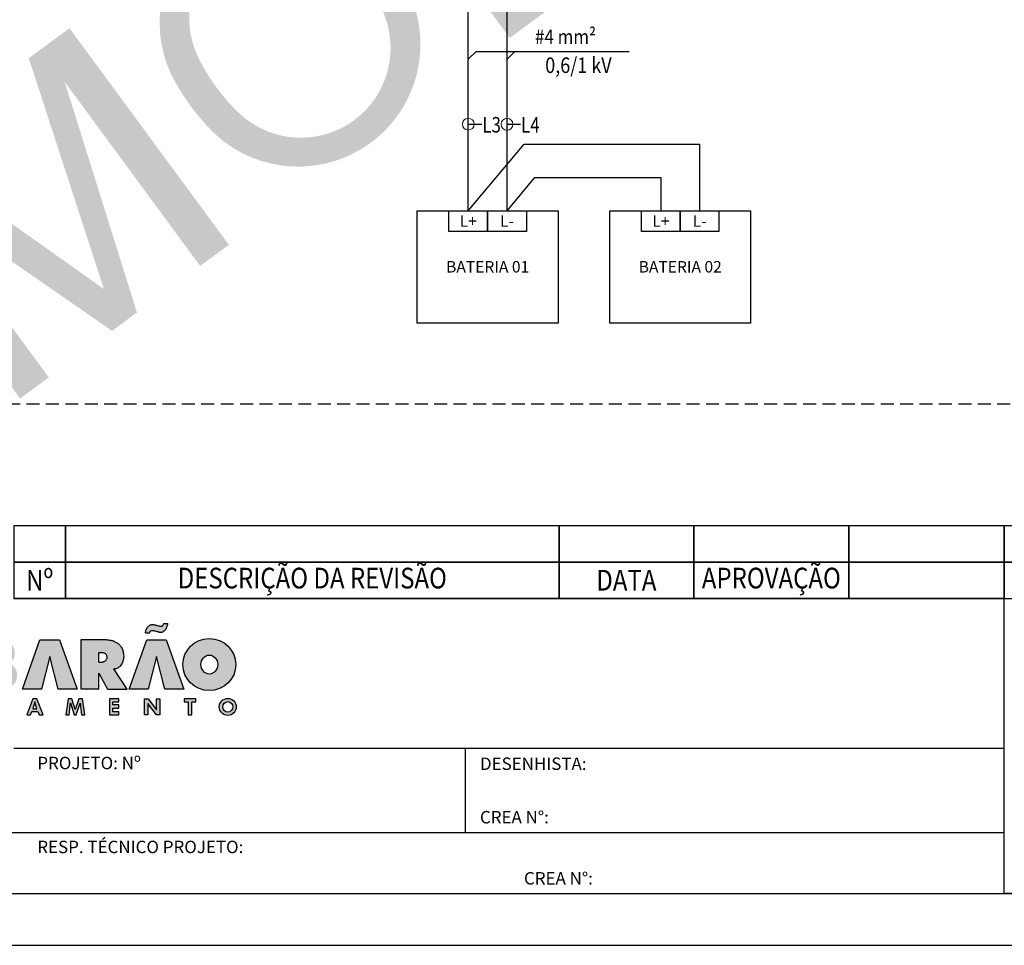
# Model space of a CAD drawing. Units: millimetres. Extents: x -398627 to -397390, y 210999 to 211772.
# Drawn here: x -398525 to -398430, y 211333 to 211422 of the extents above; entities that cross this region are included whole.
import ezdxf
from ezdxf.enums import TextEntityAlignment as Align

# ---------------------------------------------------------------- set-up
doc = ezdxf.new("R2010")
doc.units = ezdxf.units.MM
doc.header["$LTSCALE"] = 5
doc.linetypes.add('HIDDEN', pattern=[0.375, 0.25, -0.125])
for name, color, linetype in [('02', 2, 'Continuous'), ('025', 1, 'Continuous'), ('04', 4, 'Continuous'), ('1', 1, 'Continuous'), ('3', 3, 'Continuous'), ('4', 4, 'Continuous'), ('5', 5, 'Continuous'), ('CARIMBO_TUBARÃO', 7, 'Continuous'), ('CISM_19_TEXTO_FINO', 7, 'Continuous'), ('CISM_61_ELET_LINHA_CHAMADA', 254, 'Continuous'), ('CISM_68_ELET_MULT_SEPARAÇÃO', 7, 'HIDDEN'), ('CISM_70_ELET_MULT_FIO', 170, 'Continuous'), ('CISM_76_ELET_MULT_SENSOR-ATUADOR', 150, 'Continuous'), ('COTAS', 1, 'Continuous'), ('MARGEM', 1, 'Continuous'), ('TESTO', 7, 'Continuous')]:
    doc.layers.add(name, color=color, linetype=linetype)
doc.layers.add('fiação', color=3, linetype='Continuous', lineweight=20)
doc.styles.add('ROMANS', font='ROMANS.SHX', dxfattribs={"height": 1.5})
doc.styles.add('SIMPLEX', font='simplex.shx')

# ---------------------------------------------------------------- blocks, each defined once
blk = doc.blocks.new('FORMATO A3')
at = {"layer": '025'}
blk.add_lwpolyline([(0, 0), (297, 0), (297, 210), (0, 210)], close=True, dxfattribs=at)
at = {"layer": 'MARGEM', "color": 5}
blk.add_lwpolyline([(292, 4.999999999999886), (292, 184.9999999999998), (5, 185), (5, 4.999999949393896), (292, 4.999999949393782)], dxfattribs=at)
blk = doc.blocks.new('MODELO')
at = {"layer": 'TESTO', "true_color": 0x8dd8d8}
h = blk.add_hatch(color=121, dxfattribs=at)
h.paths.add_polyline_path([(437.742450708808, 308.3678356772022, 0.2140362478087209), (415.0763091351781, 315.0422724316522, 0.1055112491210163), (401.0046612323375, 308.6191587880307), (400.588409746409, 308.3056769484103, 0.005233428849163464), (399.976989595015, 307.8282205959918), (385.6683251686025, 297.0522676006585), (390.779784687769, 290.2651037163818), (405.0884491141556, 301.0410567117054, -0.1059672505579229), (416.1875575518629, 306.1897596321478, -0.192164910903817), (431.6115939457675, 300.8952568623934, -0.05903486503578555), (438.8664852619197, 293.2382877711855, -0.06612511866317057), (445.348408543818, 282.6550631221223, -0.1921649109037947), (446.1770776889898, 266.3686895016046, -0.1059672505580359), (438.1632211048093, 257.1232878054557), (423.8545566784108, 246.3473348101339), (428.9515947203416, 239.5793202371132), (444.6844094016549, 251.4278105251017, 0.09518420920135098), (454.1611893352127, 262.6968586625482, 0.2162574513139173), (454.0569906780579, 286.5039218780622, 0.07319474452897386), (446.5516671493988, 299.410064220833, 0.06622905224176358)])
h.paths.add_polyline_path([(385.6601597918142, 297.0631098562471), (378.0392134766773, 291.323723088586), (421.3306484051909, 233.839933469442), (428.9515947203297, 239.5793202371151)])
h = blk.add_hatch(color=121, dxfattribs=at)
h.paths.add_polyline_path([(330.6740382673705, 223.3868118615813, 0.08501036568000002), (342.9617123936425, 207.050064411522, 0.818206157923712), (394.2371872107334, 245.6659739446238, 0.08501037338640169), (381.9295497972819, 261.9876891931919, 0.8125385953647446)])
h.paths.add_polyline_path([(386.7171942601112, 241.7102972127515, 0.08559104900188996), (376.066982082965, 255.8373791742929, 0.8477529040487013), (338.2042849981075, 227.3227231682549, 0.08559104903358737), (348.840446147214, 213.1850592733559, 0.8496899591073346)], flags=16)
h = blk.add_hatch(color=121, dxfattribs=at)
h.paths.add_polyline_path([(255.6618148840161, 199.1604676213209), (248.0408685688911, 193.421080853658), (291.3323034974048, 135.937291234514), (298.9532498125455, 141.6766780021989)])
h.paths.add_polyline_path([(260.0234238851219, 202.4452251765649), (255.661814884044, 199.1604676213425), (262.1389365290882, 190.5599326980295), (315.7320329594114, 154.3128942919504), (318.4344177836173, 156.3480787768813), (322.3525601330941, 159.2988585651985), (302.3170299964884, 220.8183295508454), (295.8399083514584, 229.4188644740935), (292.6643415487601, 227.0273234064184), (313.4266460692851, 165.496562774358)])
h.paths.add_polyline_path([(303.4608546665853, 235.1582512417685), (295.8399083514584, 229.4188644740935), (339.1313432799618, 171.9350748549619), (346.7522895951128, 177.6744616226345)])

msp = doc.modelspace()

# ---------------------------------------------------------------- hatches: boundary and pattern name
at = {"layer": 'CARIMBO_TUBARÃO', "linetype": 'Continuous'}
h = msp.add_hatch(color=152, dxfattribs=at)
h.dxf.hatch_style = 1
h.paths.add_polyline_path([(-398536.2514848728, 211360.6763814505), (-398535.3007079571, 211360.6763814505), (-398535.3007079571, 211362.2537268993), (-398538.9376606469, 211362.2537268993), (-398538.9376606469, 211360.6763814505), (-398537.9684214417, 211360.6763814505), (-398537.9684214417, 211357.4755694684), (-398536.2514848728, 211357.4755694684)])
edge = h.paths.add_edge_path()
edge.add_line((-398532.9474720098, 211362.2575343128), (-398534.6579009939, 211362.2575343128))
edge.add_line((-398534.6579009931, 211362.2575343128), (-398534.6579009931, 211359.3710802154))
edge.add_spline(control_points=[(-398534.6579009931, 211359.3710802224), (-398534.6508033216, 211359.2390706923), (-398534.6362058863, 211358.9675731327), (-398534.5307494097, 211358.5783289131), (-398534.3655256741, 211358.215227845), (-398534.1160136085, 211357.9334838089), (-398533.8420678459, 211357.7195071962), (-398533.5623570036, 211357.5841101166), (-398533.2650412365, 211357.4581892815), (-398532.9378322434, 211357.3797548916), (-398532.5777284678, 211357.34133459), (-398532.3443306703, 211357.3568693634), (-398532.1040357042, 211357.3566332218), (-398531.8916864705, 211357.3844515469), (-398531.6111349433, 211357.4854725864), (-398531.3349384777, 211357.5718290862), (-398531.0826160293, 211357.731152096), (-398530.8324436832, 211357.9072423365), (-398530.623426931, 211358.1379617986), (-398530.4612953555, 211358.4190387782), (-398530.344694154, 211358.7379134205), (-398530.2878399215, 211359.057569113), (-398530.2769058149, 211359.2711751517), (-398530.271791856, 211359.3710802224)], knot_values=[0, 0, 0, 0, 1.445820609557401, 2.973548568106053, 4.394635031059435, 5.777312940988724, 7.05422662229498, 8.181172369422288, 9.172680740680454, 10.59045874407693, 11.8510610509313, 13.12847059488805, 13.1481225249033, 14.48558600350444, 15.44065746816835, 16.41806608416315, 17.64382620487787, 18.68878478783706, 19.76630378819522, 21.02520372263159, 22.22375121632583, 23.47149728835937, 24.56784835754965, 24.56784835754965, 24.56784835754965, 24.56784835754965], degree=3, periodic=0)
edge.add_line((-398530.271791856, 211359.3710802224), (-398530.271791856, 211362.2575343198))
edge.add_line((-398530.271791856, 211362.2575343128), (-398531.9822208401, 211362.2575343128))
edge.add_line((-398531.9822208394, 211362.2575343128), (-398531.9822208394, 211359.6756384762))
edge.add_spline(control_points=[(-398531.9822208394, 211359.6756384757), (-398531.9820837416, 211359.6720301624), (-398531.9821050059, 211359.6612220939), (-398531.9822208394, 211359.6461146411)], knot_values=[7.958104375002516, 7.95810437500714, 7.95810437500714, 7.95810437500714, 8.128296159216383, 8.128296159216383, 8.128296159216383, 8.128296159216383], degree=3, periodic=0)
edge.add_spline(control_points=[(-398531.9831515693, 211359.5600355175), (-398531.9827720579, 211359.5918777194), (-398531.9823925465, 211359.6237199124), (-398531.9822208394, 211359.6461146411)], knot_values=[8.128296159216383, 8.128296159216383, 8.128296159216383, 8.128296159216383, 8.38058219548316, 8.38058219548316, 8.38058219548316, 8.38058219548316], degree=3, periodic=0)
edge.add_line((-398531.9822208394, 211359.6461146411), (-398531.9822208394, 211359.6756384771))
edge.add_spline(control_points=[(-398531.9822208394, 211359.6756384757), (-398531.9828733716, 211359.6928125974), (-398531.9896999613, 211359.457867324), (-398532.0109018646, 211359.3135325965), (-398532.0368409201, 211359.1618089285), (-398532.0809698042, 211359.0315807607), (-398532.1568294835, 211358.9382719305), (-398532.2533087328, 211358.8766736593), (-398532.372858262, 211358.8466985878), (-398532.498161428, 211358.8480347302), (-398532.6250485044, 211358.8512206044), (-398532.716192573, 211358.9074844804), (-398532.8041337251, 211358.9776400801), (-398532.8859832163, 211359.0990324077), (-398532.9397041012, 211359.3397766348), (-398532.9443655647, 211359.5321580764), (-398532.9474720098, 211359.6603629824)], knot_values=[0, 0, 0, 4.623856852958852e-12, 0.8100423728941823, 1.304189263105396, 1.947218047111587, 2.405341742132109, 2.8109182630278, 3.236545886515509, 3.63917579316603, 4.140934380077175, 4.61546195888117, 4.994557139438349, 5.28616600638971, 5.850065807701172, 6.55328648232757, 7.95810437500714, 7.95810437500714, 7.95810437500714, 7.95810437500714], degree=3, periodic=0)
edge.add_line((-398532.9474720098, 211359.6603629824), (-398532.9474720098, 211362.2575343137))
edge = h.paths.add_edge_path()
edge.add_line((-398529.6179834798, 211357.4727840837), (-398527.2254745049, 211357.4727840837))
edge.add_spline(control_points=[(-398527.2254745051, 211357.4727840837), (-398527.1020010461, 211357.4747328695), (-398526.8884576794, 211357.4781032529), (-398526.5923078228, 211357.5374390181), (-398526.3515660812, 211357.6205877032), (-398526.1396104873, 211357.7211588737), (-398525.9696624081, 211357.8460675057), (-398525.8292803492, 211357.9696603354), (-398525.7227042168, 211358.1166037526), (-398525.6501805261, 211358.2711132612), (-398525.5957596361, 211358.444799849), (-398525.564195035, 211358.6325828936), (-398525.5506083075, 211358.8625987854), (-398525.568449888, 211359.0963832524), (-398525.6306734759, 211359.3199724641), (-398525.7283903547, 211359.4844683375), (-398525.8287562166, 211359.6303207304), (-398525.9621059771, 211359.7434689935), (-398526.1079064638, 211359.8276101049), (-398526.2637978386, 211359.8966558691), (-398526.3900436256, 211359.9397104111), (-398526.4715636086, 211359.9557395693), (-398526.498159565, 211359.9600390609)], knot_values=[0, 0, 0, 0, 1.351083932103411, 2.33665607260355, 3.295384724334668, 4.139563865500647, 4.895997817244254, 5.601315774520612, 6.180651042652561, 6.872087269324427, 7.463475069098285, 8.171395050622579, 8.953668404961268, 9.98559319993359, 10.72873517229723, 11.47343026727779, 12.07269736038968, 12.66065138759242, 13.37190541576545, 13.91193830403671, 14.52974259406158, 14.82598468306254, 14.82598468306254, 14.82598468306254, 14.82598468306254], degree=3, periodic=0)
edge.add_spline(control_points=[(-398526.498159565, 211359.9600390609), (-398526.429945146, 211359.9761394408), (-398526.3008294746, 211360.021255457), (-398526.1256975785, 211360.1171382602), (-398525.9810607046, 211360.2735515293), (-398525.8505111545, 211360.4740486827), (-398525.7912514925, 211360.7298328605), (-398525.7718650087, 211360.9765169647), (-398525.8041647408, 211361.2088905003), (-398525.8446313534, 211361.4201846715), (-398525.938152077, 211361.6364591416), (-398526.0776301645, 211361.816492283), (-398526.2643921513, 211361.9850186493), (-398526.4980580378, 211362.1159792837), (-398526.75693473, 211362.2024666127), (-398527.0065981761, 211362.24882265), (-398527.1539502892, 211362.2613112744), (-398527.2254745051, 211362.2673732188)], knot_values=[0, 0, 0, 0, 0.7698179327964887, 1.489535927212332, 2.162425449107145, 3.084541990827709, 4.078802378121454, 5.002512491850859, 5.784388150252393, 6.642472291332671, 7.353794383460468, 8.345669001919314, 9.113347414097749, 10.09950633694112, 11.25703101841043, 12.09100904943224, 12.87765391638126, 12.87765391638126, 12.87765391638126, 12.87765391638126], degree=3, periodic=0)
edge.add_line((-398527.2254745051, 211362.2673732188), (-398529.61798348, 211362.2673732188))
edge.add_line((-398529.6179834798, 211362.2673732188), (-398529.6179834798, 211357.4727840751))
edge = h.paths.add_edge_path(flags=16)
edge.add_line((-398528.0073550291, 211360.4513264653), (-398528.0073550291, 211361.1164258509))
edge.add_line((-398528.0073550291, 211361.1164258506), (-398527.7208539058, 211361.1164258506))
edge.add_spline(control_points=[(-398527.7208539054, 211361.1164258506), (-398527.6802113757, 211361.1144066211), (-398527.6027466033, 211361.1105579373), (-398527.501347959, 211361.0609647151), (-398527.4214839686, 211360.9984859999), (-398527.3626938954, 211360.9136946228), (-398527.3559013654, 211360.8082098868), (-398527.3484758061, 211360.6982928898), (-398527.3988254971, 211360.6098265823), (-398527.452176464, 211360.5469590899), (-398527.5161146328, 211360.5053995755), (-398527.5777575995, 211360.4661845531), (-398527.6516373393, 211360.4534444626), (-398527.6968702528, 211360.4520603624), (-398527.7208539054, 211360.4513264653)], knot_values=[0, 0, 0, 0, 0.4417383288495626, 0.8419544420528053, 1.211252091045628, 1.551384380621152, 1.930664206561532, 2.351320710487125, 2.730566761514217, 3.006986934603519, 3.250230956844223, 3.563383321453308, 3.796783460613374, 4.060217928574981, 4.060217928574981, 4.060217928574981, 4.060217928574981], degree=3, periodic=0)
edge.add_line((-398527.7208539054, 211360.4513264653), (-398528.0073550288, 211360.4513264653))
edge = h.paths.add_edge_path(flags=16)
edge.add_line((-398528.0073550291, 211359.4224938687), (-398527.6262729801, 211359.4224938687))
edge.add_spline(control_points=[(-398527.6262729794, 211359.4224938687), (-398527.6126754135, 211359.4201629754), (-398527.5792697028, 211359.4144365575), (-398527.5249991082, 211359.4034637924), (-398527.4655124206, 211359.3962720212), (-398527.4144104883, 211359.3726537313), (-398527.3607935872, 211359.3510716316), (-398527.3055234675, 211359.2981725153), (-398527.2321290657, 211359.2280140009), (-398527.1885956902, 211359.1123494502), (-398527.1975705761, 211359.0290583577), (-398527.1969276529, 211358.9511489567), (-398527.2412840866, 211358.8767045226), (-398527.3192942716, 211358.7585797157), (-398527.4668867041, 211358.688227367), (-398527.5772560656, 211358.6758773949), (-398527.6262729794, 211358.6703925636)], knot_values=[0, 0, 0, 0, 0.1511925230451756, 0.3714409999439935, 0.6082381749678902, 0.8015278385294795, 0.9858696711287209, 1.236527026590129, 1.629155638618826, 2.094575997047482, 2.523057938639068, 2.538897689549414, 2.947833848800203, 3.415285489519074, 4.09359395136347, 4.635521594174738, 4.635521594174738, 4.635521594174738, 4.635521594174738], degree=3, periodic=0)
edge.add_line((-398527.6262729794, 211358.6703925636), (-398528.0073550284, 211358.6703925636))
edge.add_line((-398528.0073550291, 211358.6703925636), (-398528.0073550291, 211359.422493869))
h.paths.add_polyline_path([(-398522.398861406, 211360.6394757565), (-398521.5919545989, 211357.4794349876), (-398519.7496120908, 211357.4794349876), (-398521.4603513185, 211362.2510446098), (-398523.338003261, 211362.2510446098), (-398525.0386841514, 211357.4780414727), (-398523.2043110102, 211357.4780414727)])
h.paths.add_polyline_path([(-398512.0792102746, 211360.6394757565), (-398511.2723034676, 211357.4794349876), (-398509.4299609605, 211357.4794349876), (-398511.1407001872, 211362.2510446098), (-398513.0183521297, 211362.2510446098), (-398514.71903302, 211357.4780414727), (-398512.8846598789, 211357.4780414727)])
edge = h.paths.add_edge_path()
edge.add_spline(control_points=[(-398516.1903531157, 211359.4320859131), (-398516.1634536941, 211359.4287136164), (-398516.1084114, 211359.4243038323), (-398515.9803942733, 211359.4341914561), (-398515.8047178115, 211359.5255948004), (-398515.5995794262, 211359.6653307375), (-398515.4602447699, 211359.8686926421), (-398515.3609729621, 211360.0910361644), (-398515.2630055897, 211360.3514344391), (-398515.2416864224, 211360.6443828758), (-398515.2835544087, 211360.9034302291), (-398515.3001663763, 211361.1197789159), (-398515.3727048226, 211361.3177966085), (-398515.4691550091, 211361.5380031523), (-398515.6385480877, 211361.755535328), (-398515.8803575095, 211361.9642618474), (-398516.087425705, 211362.0461311456), (-398516.2903669834, 211362.1486776825), (-398516.5488310668, 211362.215283772), (-398516.804625531, 211362.248100197), (-398516.9548530795, 211362.2673732188)], knot_values=[0, 0, 0, 0, 0.2972157512123434, 0.6060923645781671, 1.392838848007871, 2.421584065723394, 3.303996521413197, 4.046798388462816, 5.094753120152543, 6.337653087866196, 7.206830694828886, 7.973442464752043, 8.701776476380447, 9.504017958849241, 10.60191029464772, 11.69401147056336, 12.96298135312383, 13.01779497745382, 14.18670029363462, 15.85011709632309, 15.85011709632309, 15.85011709632309, 15.85011709632309], degree=3, periodic=0)
edge.add_line((-398516.9548530795, 211362.2673732188), (-398519.3473620544, 211362.2673732188))
edge.add_line((-398519.3473620542, 211362.2673732188), (-398519.3473620542, 211357.4727840751))
edge.add_line((-398519.3473620542, 211357.4727840837), (-398517.6624801863, 211357.4727840837))
edge.add_line((-398517.6624801863, 211357.4727840837), (-398517.6624801863, 211359.0253710909))
edge.add_line((-398517.6624801863, 211359.0253710892), (-398516.8222175353, 211357.4727840821))
edge.add_line((-398516.8222175352, 211357.4727840837), (-398514.9073100858, 211357.4727840837))
edge.add_line((-398514.9073100872, 211357.4727840837), (-398516.1903531156, 211359.4320859131))
edge = h.paths.add_edge_path(flags=16)
edge.add_spline(control_points=[(-398517.332435963, 211361.0252540257), (-398517.295331239, 211361.020703828), (-398517.2205061313, 211361.0115279373), (-398517.1200811267, 211360.9740256127), (-398517.0353448488, 211360.922327241), (-398516.9714114163, 211360.8515258368), (-398516.9206601593, 211360.7722597923), (-398516.8952510211, 211360.6709365484), (-398516.8876751699, 211360.5645229902), (-398516.8800957266, 211360.4430623736), (-398516.9355102945, 211360.3331462439), (-398516.9858263619, 211360.2294863221), (-398517.0730624821, 211360.1634316143), (-398517.1509435356, 211360.1167578872), (-398517.2398951196, 211360.0948087719), (-398517.2992761169, 211360.0933779653), (-398517.332435963, 211360.0945338365)], knot_values=[0, 0, 0, 0, 0.4086521087530553, 0.8240847802901894, 1.165260628945695, 1.485559024515866, 1.862308767762128, 2.184552197576509, 2.616353963713213, 3.039850231858898, 3.485382278676388, 3.940273143412231, 4.283359508525584, 4.663102992719612, 4.93384921387035, 5.296358805952653, 5.296358805952653, 5.296358805952653, 5.296358805952653], degree=3, periodic=0)
edge.add_line((-398517.332435963, 211360.0945338365), (-398517.6678050888, 211360.0945338365))
edge.add_line((-398517.6678050887, 211360.0945338365), (-398517.6678050887, 211361.0252540224))
edge.add_line((-398517.6678050887, 211361.0252540257), (-398517.3324359629, 211361.0252540257))
edge = h.paths.add_edge_path()
edge.add_spline(control_points=[(-398511.384419715, 211363.8181649413), (-398511.3865956593, 211363.8083796349), (-398511.3928071938, 211363.7804460999), (-398511.4194432661, 211363.7307361748), (-398511.4492076959, 211363.6661475357), (-398511.5011035868, 211363.6127719786), (-398511.5576589931, 211363.5666536655), (-398511.633188916, 211363.5513593968), (-398511.7084438152, 211363.5497426417), (-398511.7991223864, 211363.566962665), (-398511.9189167868, 211363.5985852744), (-398512.0666239954, 211363.6406492319), (-398512.2102376636, 211363.6862575766), (-398512.3409437418, 211363.7142201957), (-398512.46248748, 211363.7175301221), (-398512.5870319329, 211363.7127393123), (-398512.7143231757, 211363.6810808148), (-398512.8250126969, 211363.595480546), (-398512.9452628248, 211363.4900271114), (-398513.0403500177, 211363.3097385254), (-398513.1185018737, 211363.1115514782), (-398513.1469463784, 211362.9649051335), (-398513.1586704236, 211362.9044615355)], knot_values=[0, 0, 0, 0, 0.1095151028455993, 0.3126260421607046, 0.6143484950032793, 0.8826247414371335, 1.122424466343447, 1.400437797517587, 1.704662323495278, 1.946011411353072, 2.408197814278068, 3.06399883441681, 3.628985191981117, 4.060413782674178, 4.523843705516068, 4.956698631044382, 5.428419018278798, 5.929654264207006, 6.472035866205182, 7.16953088803414, 8.13022836272361, 8.803849798662032, 8.803849798662032, 8.803849798662032, 8.803849798662032], degree=3, periodic=0)
edge.add_line((-398513.1586704236, 211362.9044615355), (-398512.7673296664, 211362.9044615355))
edge.add_spline(control_points=[(-398512.7673296664, 211362.9044615355), (-398512.7529728923, 211362.9424037065), (-398512.7278665218, 211363.0087549862), (-398512.665939232, 211363.0903150883), (-398512.5866414994, 211363.1384007748), (-398512.4958810717, 211363.1511429574), (-398512.3897392761, 211363.1439113017), (-398512.2429229252, 211363.1069183108), (-398512.0708361857, 211363.0604856875), (-398511.9002711226, 211363.0122087058), (-398511.7569060114, 211362.9813541558), (-398511.6168961972, 211362.9831287142), (-398511.4666582674, 211362.9978789237), (-398511.3300409212, 211363.1044255819), (-398511.1648586482, 211363.2653315242), (-398511.0862458277, 211363.5049480971), (-398511.0070070222, 211363.6974150118), (-398511.0008251328, 211363.7922658172), (-398510.9991371606, 211363.8181649413)], knot_values=[0, 0, 0, 0, 0.4430633947148251, 0.7748058800598246, 1.103232472643879, 1.430478341469914, 1.762768879176692, 2.265510191999407, 3.085408092107209, 3.717909746902547, 4.211621975851338, 4.682071805049217, 5.256364001735905, 5.815601057900791, 6.533910391536314, 7.759236366432147, 8.513760504616462, 8.797169268207314, 8.797169268207314, 8.797169268207314, 8.797169268207314], degree=3, periodic=0)
edge.add_line((-398510.9991371606, 211363.8181649413), (-398511.3844197148, 211363.8181649413))
edge = h.paths.add_edge_path()
edge.add_ellipse((-398506.982625433, 211359.8540413436), major_axis=(2.555980811229849, 0), ratio=0.9824628740323946, start_angle=0, end_angle=360)
edge = h.paths.add_edge_path(flags=16)
edge.add_ellipse((-398506.982625433, 211359.8540413436), major_axis=(0, -0.9130602479654426), ratio=0.8834361266435593, start_angle=0, end_angle=360)
edge = h.paths.add_edge_path()
edge.add_spline(control_points=[(-398537.9823842663, 211356.3854049619), (-398538.0238351971, 211356.4264966455), (-398538.0977156743, 211356.4997368213), (-398538.2467058975, 211356.5861648198), (-398538.4006737027, 211356.5850169685), (-398538.5450177689, 211356.5819459912), (-398538.6773239557, 211356.5447533813), (-398538.8041235317, 211356.472615039), (-398538.910700148, 211356.35547699), (-398538.9588044804, 211356.2243131068), (-398538.9632370442, 211356.0925609973), (-398538.9328410883, 211355.969090074), (-398538.8463299323, 211355.8526101675), (-398538.6942929343, 211355.7392680075), (-398538.5273614295, 211355.6503000554), (-398538.3783884507, 211355.5755238589), (-398538.2986912969, 211355.5170367446), (-398538.2607133116, 211355.4462128546), (-398538.2626553864, 211355.376672509), (-398538.2902746681, 211355.3013875332), (-398538.3525178116, 211355.2415985551), (-398538.4388229918, 211355.2166990455), (-398538.5279006853, 211355.2064860966), (-398538.6200852956, 211355.2159559753), (-398538.6907786101, 211355.2667178001), (-398538.7483835828, 211355.3244725373), (-398538.7793444522, 211355.3677473959), (-398538.7972897068, 211355.3928299841)], knot_values=[0, 0, 0, 0, 0.6400265290556394, 1.140757604678037, 1.837075070990889, 2.279796466103471, 2.726170849848448, 3.327062837454664, 3.856605624061677, 4.43005218874726, 4.815251761230606, 5.291156718337015, 5.79328497998363, 6.370949226266863, 7.357916641188382, 7.861137405214038, 8.204777368752396, 8.418739344938938, 8.715552091200658, 8.934455419430774, 9.28914072299473, 9.609196095576674, 9.902155835328081, 10.27572673682523, 10.58838872070186, 10.83298478909256, 11.17022116512681, 11.17022116512681, 11.17022116512681, 11.17022116512681], degree=3, periodic=0)
edge.add_line((-398538.7972897068, 211355.3928299841), (-398538.9786597549, 211355.1924491684))
edge.add_spline(control_points=[(-398538.978659755, 211355.192449167), (-398538.9571624007, 211355.1694534894), (-398538.9168283821, 211355.1263082531), (-398538.8493982799, 211355.0599949803), (-398538.7618322223, 211355.0025837001), (-398538.6489220869, 211354.963749006), (-398538.5363642517, 211354.9553208526), (-398538.4365641202, 211354.9500615593), (-398538.3504463036, 211354.9603752788), (-398538.2636067044, 211354.9743197616), (-398538.1799104027, 211355.0119834568), (-398538.0963689461, 211355.0623780873), (-398538.0269681669, 211355.1339240816), (-398537.9728477013, 211355.2128396418), (-398537.9321136735, 211355.305510607), (-398537.9367634561, 211355.405639365), (-398537.9346245856, 211355.5088413891), (-398537.9609770142, 211355.6025065955), (-398538.0180020239, 211355.6851865914), (-398538.0870624274, 211355.7601921972), (-398538.1879329793, 211355.830855244), (-398538.3138698216, 211355.8924560633), (-398538.4428325959, 211355.9538196143), (-398538.5392886989, 211356.0180875149), (-398538.6030513697, 211356.0561351594), (-398538.6190652829, 211356.1061417815), (-398538.6270109874, 211356.1517389056), (-398538.6244572237, 211356.2267213728), (-398538.5612320888, 211356.2914560046), (-398538.4581679336, 211356.3229591575), (-398538.3459622323, 211356.3244954731), (-398538.2433351588, 211356.2738014814), (-398538.20630113, 211356.2200751629), (-398538.1862046398, 211356.1909206059)], knot_values=[0, 0, 0, 0, 0.3452169378847925, 0.6477069787097625, 1.034696081583252, 1.482829697094648, 1.939435885346776, 2.267908367978558, 2.576155827367513, 2.888809673843663, 3.227057409550841, 3.574595484921856, 3.953288557095066, 4.30781845433578, 4.623732328121008, 5.040383671481369, 5.386021446644019, 5.757245820791275, 6.081401225154552, 6.479281824717407, 6.869574554281653, 7.422183805502236, 8.019707833757625, 8.415628424694155, 8.73227319535998, 8.754380183356442, 8.988871518653356, 9.24209381969212, 9.539446999428618, 9.904615747822684, 10.40851761455621, 10.73074099653951, 11.113061016767, 11.113061016767, 11.113061016767, 11.113061016767], degree=3, periodic=0)
edge.add_line((-398538.1862046398, 211356.1909206059), (-398537.9823842666, 211356.3854049622))
h.paths.add_polyline_path([(-398535.6752260122, 211354.9981260117), (-398535.3239874772, 211354.9981260117), (-398535.2113541581, 211355.3217164424), (-398534.6333692179, 211355.3217164424), (-398534.4926635906, 211354.9913818117), (-398534.1092236936, 211354.9913818117), (-398534.7140399687, 211356.5421620813), (-398535.0956597723, 211356.5421620813)])
h.paths.add_polyline_path([(-398535.1188396395, 211355.5892544624), (-398534.9196127455, 211356.2656484511), (-398534.7115128965, 211355.5892544624)], flags=16)
h.paths.add_polyline_path([(-398531.4792357807, 211356.0843415465), (-398530.6495966085, 211354.9924259331), (-398530.3310896691, 211354.9924259331), (-398530.3310896691, 211356.5418503192), (-398530.6504840922, 211356.5418503192), (-398530.6504840922, 211355.4860327598), (-398531.448640161, 211356.5466985818), (-398531.802285431, 211356.5466985818), (-398531.802285431, 211354.9981194671), (-398531.4792357807, 211354.9981194671)])
h.paths.add_polyline_path([(-398527.4782305707, 211355.6577372488), (-398526.9078813742, 211355.6577372488), (-398526.9078813742, 211355.9491998937), (-398527.485501543, 211355.9491998937), (-398527.485501543, 211356.2479500469), (-398526.9078813742, 211356.2479500469), (-398526.9078813742, 211356.5477557835), (-398527.82741586, 211356.5477557835), (-398527.82741586, 211354.998152199), (-398526.9049068, 211354.998152199), (-398526.9049068, 211355.2846061942), (-398527.4782305707, 211355.2846061942)])
h.paths.add_polyline_path([(-398523.5532180205, 211355.3217164424), (-398523.4125123933, 211354.9913818117), (-398523.0290724952, 211354.9913818117), (-398523.6338887702, 211356.5421620813), (-398524.015508575, 211356.5421620813), (-398524.595074815, 211354.9981260117), (-398524.2438362788, 211354.9981260117), (-398524.1312029607, 211355.3217164424)])
h.paths.add_polyline_path([(-398524.038688441, 211355.5892544624), (-398523.8394615471, 211356.2656484511), (-398523.631361698, 211355.5892544624)], flags=16)
h.paths.add_polyline_path([(-398519.9281579864, 211355.5002854195), (-398520.2728231255, 211356.5458156612), (-398520.614182765, 211356.5458156612), (-398520.849864174, 211354.9959174987), (-398520.5305994895, 211354.9959174987), (-398520.3952074826, 211356.1610225942), (-398520.0314576853, 211354.9929438945), (-398519.8408687148, 211354.9929438945), (-398519.4616180394, 211356.1284496602), (-398519.3173135917, 211354.9929438945), (-398519.0013562888, 211354.9929438945), (-398519.2440397911, 211356.5458156612), (-398519.5886278402, 211356.5458156612)])
h.paths.add_polyline_path([(-398516.6370098728, 211354.998152199), (-398515.714500814, 211354.998152199), (-398515.714500814, 211355.2846061942), (-398516.2878245845, 211355.2846061942), (-398516.2878245845, 211355.6577372488), (-398515.7174753882, 211355.6577372488), (-398515.7174753882, 211355.9491998937), (-398516.295095557, 211355.9491998937), (-398516.295095557, 211356.2479500469), (-398515.7174753882, 211356.2479500469), (-398515.7174753882, 211356.5477557835), (-398516.6370098728, 211356.5477557835)])
h.paths.add_polyline_path([(-398512.910447669, 211356.0843415465), (-398512.0808084968, 211354.9924259331), (-398511.7623015586, 211354.9924259331), (-398511.7623015586, 211356.5418503192), (-398512.0816959806, 211356.5418503192), (-398512.0816959806, 211355.4860327598), (-398512.8798520506, 211356.5466985818), (-398513.2334973194, 211356.5466985818), (-398513.2334973194, 211354.9981194671), (-398512.910447669, 211354.9981194671)])
h.paths.add_polyline_path([(-398509.0217824585, 211354.9927368727), (-398508.6791611627, 211354.9927368727), (-398508.6791611627, 211356.2553218659), (-398508.2993539311, 211356.2553218659), (-398508.2993539311, 211356.5419820603), (-398509.3981300093, 211356.5419820603), (-398509.3981300093, 211356.2553218659), (-398509.0217824585, 211356.2553218659)])
edge = h.paths.add_edge_path()
edge.add_ellipse((-398505.2028091487, 211355.7645708051), major_axis=(-0.8217740369585906, 0), ratio=0.991799884057356, start_angle=0, end_angle=360)
edge = h.paths.add_edge_path(flags=16)
edge.add_ellipse((-398505.2028091487, 211355.7645708051), major_axis=(0, 0.5136258472602316), ratio=0.9527790837793918, start_angle=0, end_angle=360)
edge = h.paths.add_edge_path()
edge.add_spline(control_points=[(-398540.1354381472, 211359.3136653748), (-398540.253272074, 211359.3953392025), (-398540.4407381542, 211359.5252769407), (-398540.7535427976, 211359.6769021895), (-398541.0554314539, 211359.7730513629), (-398541.4049937737, 211359.8387266454), (-398541.7589573782, 211359.8453458008), (-398542.1205760508, 211359.8448907998), (-398542.5012841213, 211359.7923640277), (-398542.9469950187, 211359.6928462055), (-398543.5207249641, 211359.5362820979), (-398544.1449132625, 211359.3194949772), (-398544.7748309716, 211359.051658025), (-398545.3448173981, 211358.7662540432), (-398545.9765099172, 211358.4824317243), (-398546.6420984905, 211358.1346460428), (-398547.5541297055, 211357.6544406947), (-398548.3788421929, 211357.2183498081), (-398549.0840325027, 211356.8652662363), (-398549.4945285351, 211356.7405571874), (-398549.8555663318, 211356.6143138703), (-398550.2136203509, 211356.5986512628), (-398550.5117206171, 211356.6232755598), (-398550.6786548611, 211356.6819076654), (-398550.7501606334, 211356.7070225384)], knot_values=[0, 0, 0, 0, 1.569155115927167, 2.496423274466723, 3.799442120160814, 5.031646538244763, 6.38107667034796, 7.672916768874791, 8.992643928128718, 10.58318464375261, 12.67834206800749, 15.50934808816597, 17.81992828101234, 20.17752129046588, 22.4962601326409, 25.41008369527664, 28.40833696295364, 33.79432918297387, 35.65347257618348, 37.02592820843426, 38.49702910728687, 39.81788028839514, 40.92301215158713, 41.75110155518109, 41.75110155518109, 41.75110155518109, 41.75110155518109], degree=3, periodic=0)
edge.add_spline(control_points=[(-398550.7501606334, 211356.7070225384), (-398550.7190660257, 211356.6294601437), (-398550.6517157417, 211356.4614615824), (-398550.6107509758, 211356.1588536527), (-398550.6316949055, 211355.8404738065), (-398550.6381844509, 211355.5073058602), (-398550.7124627165, 211355.2227046725), (-398550.7983094134, 211355.0532390591), (-398550.8339845825, 211354.9828145143)], knot_values=[0, 0, 0, 0, 0.9137327257013734, 1.979126352616404, 3.30974862314587, 4.409485551797013, 5.625517240878338, 6.49019364982645, 6.49019364982645, 6.49019364982645, 6.49019364982645], degree=3, periodic=0)
edge.add_spline(control_points=[(-398550.8339845825, 211354.9828145143), (-398550.7545537051, 211354.9825774159), (-398550.5645712323, 211354.9820103254), (-398550.2296514704, 211354.9881363388), (-398549.8416641664, 211355.1111471292), (-398549.2659071225, 211355.2480909583), (-398548.6087428391, 211355.5139856067), (-398547.9219641372, 211355.7343816396), (-398547.3695058596, 211355.9302048382), (-398546.8933522608, 211356.0760290321), (-398546.3855256919, 211356.2220494833), (-398545.8255762514, 211356.3676355239), (-398545.2881853655, 211356.4358144876), (-398544.8439546663, 211356.4806818094), (-398544.4696828257, 211356.4988531139), (-398544.075851965, 211356.5020262566), (-398543.6411809872, 211356.4825086978), (-398543.2054010301, 211356.4140867796), (-398542.6866694689, 211356.3095852252), (-398542.0981225148, 211356.1215165612), (-398541.5207858477, 211355.8585506883), (-398541.0494981013, 211355.6280307915), (-398540.8136541403, 211355.4528011736), (-398540.7111517303, 211355.3766429331)], knot_values=[0, 0, 0, 0, 0.8717692353056918, 2.085094373217158, 3.647466482340545, 5.300712969144035, 8.57681658508091, 11.39237098380443, 13.21105669188398, 15.00141668717347, 16.85040689418444, 19.00591140510003, 21.33459788904985, 22.77885474489644, 23.9011353040459, 25.44092618968677, 27.09637689098713, 28.66386761500602, 30.27142619821291, 32.89587117558686, 35.41128259481029, 37.22915075613691, 38.626583644909, 38.626583644909, 38.626583644909, 38.626583644909], degree=3, periodic=0)
edge.add_spline(control_points=[(-398540.7111517303, 211355.3766429331), (-398540.5192472022, 211356.688983753), (-398540.3273426741, 211358.0013245639), (-398540.1354381472, 211359.3136653748)], knot_values=[0, 0, 0, 0, 14.5406277871109, 14.5406277871109, 14.5406277871109, 14.5406277871109], degree=3, periodic=0)

# ---------------------------------------------------------------- linework, layer by layer
at = {"layer": '025'}
for points in [[(-398525.8686622772, 211369.74631215), (-398520.8686622772, 211369.74631215), (-398520.8686622772, 211373.24631215), (-398525.8686622772, 211373.24631215)], [(-398520.8686622772, 211369.74631215), (-398473.2016622772, 211369.74631215), (-398473.2016622772, 211373.24631215), (-398520.8686622772, 211373.24631215)], [(-398473.2016622772, 211369.74631215), (-398460.2016622772, 211369.74631215), (-398460.2016622772, 211373.24631215), (-398473.2016622772, 211373.24631215)], [(-398460.2016622772, 211369.74631215), (-398445.2016622772, 211369.74631215), (-398445.2016622772, 211373.24631215), (-398460.2016622772, 211373.24631215)], [(-398445.2016622772, 211369.74631215), (-398430.2016622772, 211369.74631215), (-398430.2016622772, 211373.24631215), (-398445.2016622772, 211373.24631215)], [(-398430.2016624197, 211369.74631215), (-398425.2016624197, 211369.74631215), (-398425.2016624197, 211373.24631215), (-398430.2016624197, 211373.24631215)], [(-398525.8686622772, 211366.24631215), (-398520.8686622772, 211366.24631215), (-398520.8686622772, 211369.74631215), (-398525.8686622772, 211369.74631215)], [(-398520.8686622772, 211366.24631215), (-398473.2016622772, 211366.24631215), (-398473.2016622772, 211369.74631215), (-398520.8686622772, 211369.74631215)], [(-398473.2016622772, 211366.24631215), (-398460.2016622772, 211366.24631215), (-398460.2016622772, 211369.74631215), (-398473.2016622772, 211369.74631215)], [(-398460.2016622772, 211366.24631215), (-398445.2016622772, 211366.24631215), (-398445.2016622772, 211369.74631215), (-398460.2016622772, 211369.74631215)], [(-398445.2016622772, 211366.24631215), (-398430.2016622772, 211366.24631215), (-398430.2016622772, 211369.74631215), (-398445.2016622772, 211369.74631215)], [(-398430.2016624197, 211366.24631215), (-398425.2016624197, 211366.24631215), (-398425.2016624197, 211369.74631215), (-398430.2016624197, 211369.74631215)]]:
    msp.add_lwpolyline(points, close=True, dxfattribs=at)
at = {"layer": '1'}
for p, q in [((-398430.201661727, 211366.2463195103), (-398525.8686621348, 211366.24631215)), ((-398430.2016622773, 211351.7463188239), (-398525.8686621348, 211351.7463152)), ((-398482.2856620894, 211351.7463152744), (-398482.2856620894, 211343.6463152749)), ((-398621.5356621347, 211343.6463152749), (-398430.2016622773, 211343.6463188245)), ((-398525.8686621348, 211337.7463152002), (-398430.2016622773, 211337.7463188242))]:
    msp.add_line(p, q, dxfattribs=at)
at = {"layer": '3'}
for p, q in [((-398481.9707337549, 211412.0294268205), (-398480.6582337549, 211412.0294268205)), ((-398478.2294079206, 211412.0240777548), (-398476.9169079206, 211412.0240777548))]:
    msp.add_line(p, q, dxfattribs=at)
at = {"layer": '5'}
msp.add_lwpolyline([(-398430.2016622772, 211366.2463195103), (-398334.5356620183, 211366.2463159607), (-398334.5356620183, 211337.7463158867), (-398430.2016622772, 211337.7463194363)], close=True, dxfattribs=at)
at = {"layer": 'CARIMBO_TUBARÃO', "color": 152, "linetype": 'Continuous'}
for points in [[(-398511.378355202, 211363.8181649413), (-398510.9930726476, 211363.8181649413)], [(-398513.1526059106, 211362.9044615355), (-398512.7612651534, 211362.9044615355)], [(-398517.6624801863, 211357.4727840837), (-398519.3473620542, 211357.4727840837), (-398519.3473620542, 211362.2673732188), (-398516.9548530795, 211362.2673732188), (-398516.9548530795, 211362.2673732188)], [(-398517.6678050887, 211360.0945338365), (-398517.6678050887, 211361.0252540257), (-398517.332435963, 211361.0252540257)], [(-398517.6678050887, 211360.0945338365), (-398517.332435963, 211360.0945338365)], [(-398517.6624801863, 211357.4727840837), (-398517.6624801863, 211359.0253710892), (-398516.8222175352, 211357.4727840837), (-398514.9073100872, 211357.4727840837), (-398516.1903531157, 211359.4320859131)], [(-398524.595074815, 211354.9981260117), (-398524.2438362788, 211354.9981260117), (-398524.1312029607, 211355.3217164424), (-398523.5532180205, 211355.3217164424), (-398523.4125123933, 211354.9913818117), (-398523.0290724952, 211354.9913818117), (-398523.6338887702, 211356.5421620813), (-398524.015508575, 211356.5421620813), (-398524.595074815, 211354.9981260117)], [(-398524.038688441, 211355.5892544624), (-398523.631361698, 211355.5892544624), (-398523.8394615471, 211356.2656484511), (-398524.038688441, 211355.5892544624)], [(-398520.849864174, 211354.9959174987), (-398520.5305994895, 211354.9959174987), (-398520.3952074826, 211356.1610225942), (-398520.0314576853, 211354.9929438945), (-398519.8408687148, 211354.9929438945), (-398519.4616180394, 211356.1284496602), (-398519.3173135917, 211354.9929438945), (-398519.0013562888, 211354.9929438945), (-398519.2440397911, 211356.5458156612), (-398519.5886278402, 211356.5458156612), (-398519.9281579864, 211355.5002854195), (-398520.2728231255, 211356.5458156612), (-398520.614182765, 211356.5458156612), (-398520.849864174, 211354.9959174987)], [(-398516.6370098728, 211354.998152199), (-398515.714500814, 211354.998152199), (-398515.714500814, 211355.2846061942), (-398516.2878245845, 211355.2846061942), (-398516.2878245845, 211355.6577372488), (-398515.7174753882, 211355.6577372488), (-398515.7174753882, 211355.9491998937), (-398516.295095557, 211355.9491998937), (-398516.295095557, 211355.9491998937), (-398516.295095557, 211356.2479500469), (-398515.7174753882, 211356.2479500469), (-398515.7174753882, 211356.5477557835), (-398516.6370098728, 211356.5477557835), (-398516.6370098728, 211354.998152199)], [(-398509.0217824585, 211354.9927368727), (-398508.6791611627, 211354.9927368727), (-398508.6791611627, 211356.2553218659), (-398508.2993539311, 211356.2553218659), (-398508.2993539311, 211356.5419820603), (-398509.3981300093, 211356.5419820603), (-398509.3981300093, 211356.2553218659), (-398509.0217824585, 211356.2553218659), (-398509.0217824585, 211354.9927368727)]]:
    msp.add_lwpolyline(points, dxfattribs=at)
for points in [[(-398525.0386841514, 211357.4780414727), (-398523.338003261, 211362.2510446098), (-398521.4603513185, 211362.2510446098), (-398519.7496120908, 211357.4794349876), (-398521.5919545989, 211357.4794349876), (-398522.398861406, 211360.6394757565), (-398523.2043110102, 211357.4780414727)], [(-398514.71903302, 211357.4780414727), (-398513.0183521297, 211362.2510446098), (-398511.1407001872, 211362.2510446098), (-398509.4299609605, 211357.4794349876), (-398511.2723034676, 211357.4794349876), (-398512.0792102746, 211360.6394757565), (-398512.8846598789, 211357.4780414727)], [(-398513.2334973194, 211354.9981194671), (-398513.2334973194, 211356.5466985818), (-398512.8798520506, 211356.5466985818), (-398512.0816959806, 211355.4860327598), (-398512.0816959806, 211356.5418503192), (-398511.7623015586, 211356.5418503192), (-398511.7623015586, 211354.9924259331), (-398512.0808084968, 211354.9924259331), (-398512.910447669, 211356.0843415465), (-398512.910447669, 211354.9981194671)]]:
    msp.add_lwpolyline(points, close=True, dxfattribs=at)
for centre, major_axis, ratio in [((-398506.982625433, 211359.8540413436), (2.555980811229849, 0), 0.9824628740323946), ((-398505.2028091487, 211355.7645708051), (-0.8217740369585906, 0), 0.991799884057356)]:
    msp.add_ellipse(centre, major_axis=major_axis, ratio=ratio, start_param=-1.570796326794897, end_param=4.71238898038469, dxfattribs=at)
for centre, major_axis, ratio in [((-398506.982625433, 211359.8540413436), (0, -0.9130602479654426), 0.8834361266435593), ((-398505.2028091487, 211355.7645708051), (0, 0.5136258472602316), 0.9527790837793918)]:
    msp.add_ellipse(centre, major_axis=major_axis, ratio=ratio, dxfattribs=at)
for points in [[(-398513.1526059106, 211362.9044615355), (-398513.1129605914, 211363.0844771978), (-398513.0200681407, 211363.3304030236), (-398512.9223509367, 211363.4943535682), (-398512.814984231, 211363.5968232777), (-398512.7015837643, 211363.6739764746), (-398512.5773266676, 211363.7089363065), (-398512.4591014489, 211363.7161698308), (-398512.3324319758, 211363.7101416286), (-398512.2166191346, 211363.6872373876), (-398512.0682326376, 211363.6438387092), (-398511.8957205031, 211363.5944118288), (-398511.773033424, 211363.5637004551), (-398511.7078879952, 211363.5528509911), (-398511.6246488079, 211363.5540563043), (-398511.5510591235, 211363.5733446058), (-398511.4979774537, 211363.6119212087), (-398511.4485171686, 211363.666169342), (-398511.4087063863, 211363.7385004636), (-398511.3857841152, 211363.7891326573), (-398511.378355202, 211363.8181649413)], [(-398512.7612651534, 211362.9044615355), (-398512.7121828004, 211363.0153217938), (-398512.6556583713, 211363.0863543239), (-398512.5785808015, 211363.13256866), (-398512.4903683215, 211363.1479734537), (-398512.3995855253, 211363.1428387936), (-398512.2651280079, 211363.1137410548), (-398512.048450404, 211363.0555455771), (-398511.8812800932, 211363.0107132849), (-398511.7484452408, 211362.9860816654), (-398511.6197187613, 211362.9847127017), (-398511.4649713385, 211363.0120822575), (-398511.3376155708, 211363.0969263848), (-398511.2020411781, 211363.2392451015), (-398511.0620086837, 211363.5439015504), (-398511.0003849852, 211363.7409585472), (-398510.9930726476, 211363.8181649413)]]:
    msp.add_spline(points, degree=3, dxfattribs=at)
for points, knots in [([(-398516.9548530795, 211362.2673732188), (-398516.804625531, 211362.248100197), (-398516.5488310668, 211362.215283772), (-398516.2903669834, 211362.1486776825), (-398516.087425705, 211362.0461311456), (-398515.8803575095, 211361.9642618474), (-398515.6385480877, 211361.755535328), (-398515.4691550091, 211361.5380031523), (-398515.3727048226, 211361.3177966085), (-398515.3001663763, 211361.1197789159), (-398515.2835544087, 211360.9034302291), (-398515.2416864224, 211360.6443828758), (-398515.2630055897, 211360.3514344391), (-398515.3609729621, 211360.0910361644), (-398515.4602447699, 211359.8686926421), (-398515.5995794262, 211359.6653307375), (-398515.8047178115, 211359.5255948004), (-398515.9803942733, 211359.4341914561), (-398516.1084114, 211359.4243038323), (-398516.1634536941, 211359.4287136164), (-398516.1903531157, 211359.4320859131)], [0, 0, 0, 0, 1.663416802688466, 2.83232211886926, 2.887135743199257, 4.15610562575973, 5.248206801675364, 6.346099137473844, 7.148340619942639, 7.876674631571043, 8.6432864014942, 9.51246400845689, 10.75536397617054, 11.80331870786027, 12.54612057490989, 13.42853303059969, 14.45727824831521, 15.24402473174492, 15.55290134511074, 15.85011709632309, 15.85011709632309, 15.85011709632309, 15.85011709632309]), ([(-398517.332435963, 211361.0252540257), (-398517.295331239, 211361.020703828), (-398517.2205061313, 211361.0115279373), (-398517.1200811267, 211360.9740256127), (-398517.0353448488, 211360.922327241), (-398516.9714114163, 211360.8515258368), (-398516.9206601593, 211360.7722597923), (-398516.8952510211, 211360.6709365484), (-398516.8876751699, 211360.5645229902), (-398516.8800957266, 211360.4430623736), (-398516.9355102945, 211360.3331462439), (-398516.9858263619, 211360.2294863221), (-398517.0730624821, 211360.1634316143), (-398517.1509435356, 211360.1167578872), (-398517.2398951196, 211360.0948087719), (-398517.2992761169, 211360.0933779653), (-398517.332435963, 211360.0945338365)], [0, 0, 0, 0, 0.4086521087530553, 0.8240847802901894, 1.165260628945695, 1.485559024515866, 1.862308767762128, 2.184552197576509, 2.616353963713213, 3.039850231858898, 3.485382278676388, 3.940273143412231, 4.283359508525584, 4.663102992719612, 4.93384921387035, 5.296358805952653, 5.296358805952653, 5.296358805952653, 5.296358805952653])]:
    msp.add_open_spline(points, degree=3, knots=knots, dxfattribs=at)
at = {"layer": 'CISM_61_ELET_LINHA_CHAMADA'}
for p, q in [((-398481.9707337549, 211418.3070290002), (-398481.2207720172, 211419.0569907378)), ((-398481.2207720172, 211419.0569907378), (-398466.4481843585, 211419.0569907378)), ((-398478.2294079206, 211418.3070290002), (-398477.4794461829, 211419.0569907378))]:
    msp.add_line(p, q, dxfattribs=at)
at = {"layer": 'CISM_68_ELET_MULT_SEPARAÇÃO'}
msp.add_line((-398610.8855951522, 211385.0218861037), (-398345.1857287434, 211385.0218861038), dxfattribs=at)
at = {"layer": 'CISM_70_ELET_MULT_FIO'}
for p, q in [((-398481.9707337549, 211403.6768414972), (-398481.9707337549, 211446.0953701668)), ((-398478.2294079206, 211403.6768414972), (-398478.2294079206, 211446.0953701668))]:
    msp.add_line(p, q, dxfattribs=at)
for points in [[(-398481.9707337549, 211403.6768414972), (-398476.5716785522, 211410.1111849317), (-398459.6294079205, 211410.1111849317), (-398459.6294079205, 211403.6768414972)], [(-398478.2294079206, 211403.6768414972), (-398475.5298803192, 211406.8940132144), (-398463.3707337548, 211406.8940132144), (-398463.3707337548, 211403.6768414972)]]:
    msp.add_lwpolyline(points, dxfattribs=at)
at = {"layer": 'CISM_76_ELET_MULT_SENSOR-ATUADOR'}
for points in [[(-398486.9000708377, 211403.6768414972), (-398473.3000708377, 211403.6768414972), (-398473.3000708377, 211392.8268414973), (-398486.9000708377, 211392.8268414973)], [(-398483.841396672, 211403.6768414972), (-398480.1000708377, 211403.6768414972), (-398480.1000708377, 211401.6577540546), (-398483.841396672, 211401.6577540546)], [(-398480.1000708377, 211403.6768414972), (-398476.3587450034, 211403.6768414972), (-398476.3587450034, 211401.6577540546), (-398480.1000708377, 211401.6577540546)], [(-398468.3000708377, 211403.6768414972), (-398454.7000708377, 211403.6768414972), (-398454.7000708377, 211392.8268414973), (-398468.3000708377, 211392.8268414973)], [(-398465.241396672, 211403.6768414972), (-398461.5000708377, 211403.6768414972), (-398461.5000708377, 211401.6577540546), (-398465.241396672, 211401.6577540546)], [(-398461.5000708377, 211403.6768414972), (-398457.7587450034, 211403.6768414972), (-398457.7587450034, 211401.6577540546), (-398461.5000708377, 211401.6577540546)]]:
    msp.add_lwpolyline(points, close=True, dxfattribs=at)
at = {"layer": 'fiação'}
for centre in [(-398481.9707337549, 211412.0294268205), (-398478.2294079206, 211412.0240777548)]:
    msp.add_circle(centre, 0.5738580880125697, dxfattribs=at)

# ---------------------------------------------------------------- block references
at = {"layer": '02'}
msp.add_blockref('FORMATO A3', (-398626.5356618759, 211332.7463154857), dxfattribs=at)
at = {"layer": 'COTAS', "linetype": 'HIDDEN', "xscale": 0.3608510506323748, "yscale": 0.3608510506323748, "zscale": 0.3608510506323748, "rotation": 359.3771567846256}
msp.add_blockref('MODELO', (-398630.9095944323, 211337.6317154215), dxfattribs=at)

# ---------------------------------------------------------------- texts
at = {"layer": '04', "style": 'SIMPLEX'}
for s, p in [('L+', (-398481.9707337549, 211402.6761020213)), ('L-', (-398478.2294079206, 211402.6761020213)), ('L+', (-398463.3707337548, 211402.6761020213)), ('L-', (-398459.6294079205, 211402.6761020213)), ('BATERIA 01', (-398480.1000708377, 211398.2606457426)), ('BATERIA 02', (-398461.5000708377, 211398.2606457426))]:
    msp.add_text(s, height=1.105276104946468, dxfattribs=at).set_placement(p, align=Align.MIDDLE_CENTER)
at = {"layer": '4', "style": 'ROMANS'}
for s, p in [('PROJETO: Nº', (-398523.5941745807, 211350.3449673168)), ('DESENHISTA:', (-398480.8441745807, 211350.2774167629)), ('CREA N%%D:', (-398480.8441745807, 211345.1152137864)), ('RESP. TÉCNICO PROJETO: ', (-398523.5941747231, 211342.2449673174)), ('CREA N%%D:', (-398476.5936746973, 211339.2152129403))]:
    msp.add_text(s, height=1.199999999998849, dxfattribs=at).set_placement(p, align=Align.MIDDLE_LEFT)
at = {"layer": 'CISM_19_TEXTO_FINO'}
for s, height, style, width, p in [('#4 mm²', 1.414141414141414, 'ROMANS', 0.85, (-398475.5289692241, 211419.7552000385)), ('L3', 1.5, 'SIMPLEX', 0.8, (-398480.6156484517, 211411.2202698464)), ('L4', 1.5, 'SIMPLEX', 0.8, (-398476.8743226174, 211411.2149207806))]:
    msp.add_text(s, height=height, dxfattribs=dict(at, style=style, width=width)).set_placement(p)
at = {"layer": 'CISM_19_TEXTO_FINO', "style": 'ROMANS', "width": 0.85}
for s, height, p in [('0,6/1 kV', 1.5, (-398471.3346230513, 211417.7182821546)), ('DESCRIÇÃO DA REVISÃO', 2, (-398497.0351622772, 211368.201476752)), ('APROVAÇÃO', 2, (-398452.7016622773, 211368.2025219105)), ('Nº', 2, (-398523.3686622772, 211367.99631215)), ('DATA', 2, (-398466.7016622773, 211367.99631215))]:
    msp.add_text(s, height=height, dxfattribs=at).set_placement(p, align=Align.MIDDLE_CENTER)

doc.saveas('drawing.dxf')
